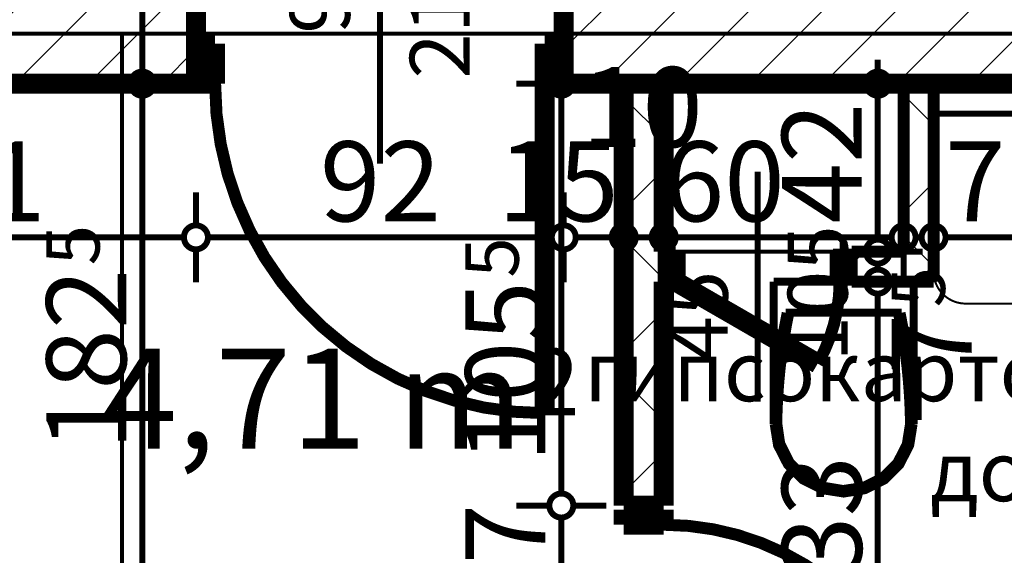
# Model space of a CAD drawing. Extents: x 76982 to 96256, y 86393 to 97631.
# Drawn here: x 78925 to 79171, y 87722 to 87856 of the extents above; entities that cross this region are included whole.
import ezdxf
from ezdxf.enums import TextEntityAlignment as Align

# ---------------------------------------------------------------- set-up
doc = ezdxf.new("R2010")
doc.units = 0
doc.header["$MEASUREMENT"] = 0
doc.linetypes.add('broken', pattern=[24.6944, 14.1111, -10.5833])
doc.linetypes.add('Double Dashed copy', pattern=[226.666667, 100, -50, 26.666667, -50])
for name, color, linetype in [('bani', 7, 'Continuous'), ('Fills', 7, 'Continuous'), ('koloni', 7, 'Continuous'), ('KOTI-ext', 7, 'Continuous'), ('TEXT', 7, 'Continuous'), ('wall-ext', 7, 'Continuous')]:
    doc.layers.add(name, color=color, linetype=linetype)
doc.styles.add('GENERATED_STYLE_1', font='TIMES.TTF')
doc.dimstyles.new('Dimstyle_5A5A9', dxfattribs={"dimtxt": 20, "dimasz": 11.4, "dimexe": 0.18, "dimexo": 0, "dimgap": 0.09, "dimtad": 1, "dimdec": 0, "dimzin": 0, "dimdsep": 46, "dimtxsty": 'GENERATED_STYLE_1', "dimblk": 'ARROWHEAD_1', "dimblk1": 'ARROWHEAD_1', "dimblk2": 'ARROWHEAD_1', "dimcen": 0.09, "dimclrd": 11, "dimclre": 11, "dimclrt": 11, "dimazin": 0, "dimtfac": 1, "dimtdec": 4, "dimtmove": 0, "dimatfit": 0, "dimfxl": 0, "dimtolj": 1, "dimtzin": 0, "dimarcsym": 0})
pattern_1 = [(45, (0, 0), (-17.6776695, 17.6776695), []), (135, (0, 0), (17.6776695, 17.6776695), [])]
pattern_2 = [(45, (0, 0), (-9.1923878, 9.1923878), [])]

# ---------------------------------------------------------------- blocks, each defined once
blk = doc.blocks.new('HATCH_1457', base_point=(78817.92, 87657.67))
at = {"layer": 'Fills', "color": 133, "style": 'GENERATED_STYLE_1', "oblique": 0}
blk.add_text('4,71 m', height=25, dxfattribs=at).set_placement((79050.83, 87748.92), align=Align.RIGHT)
blk.add_text('2', height=16.67, dxfattribs=at).set_placement((79052.24, 87757.25))
blk = doc.blocks.new('D1_Metal_1814')
at = {"color": 0, "linetype": 'Continuous', "const_width": 5}
for points in [[(33.7, 0), (33.7, 67.4)], [(-33.7, 0), (-37.5, 0)], [(-37.5, 0), (-37.5, -10)], [(-33.7, -10), (-33.7, 0)], [(37.5, 0), (33.7, 0)], [(33.7, 0), (33.7, -10)], [(37.5, -10), (37.5, 0)], [(-37.5, -10), (-33.7, -10)], [(33.7, -10), (37.5, -10)]]:
    blk.add_lwpolyline(points, dxfattribs=at)
at = {"color": 0, "linetype": 'Continuous', "const_width": 3}
blk.add_lwpolyline([(33.7, 67.4, 0.414214), (-33.7, 0)], format="xyb", dxfattribs=at)
blk = doc.blocks.new('Window-Door_Marker_-_70_20706')
at = {"color": 11, "linetype": 'Continuous', "const_width": 1.5}
blk.add_lwpolyline([(0, -30), (0, 20)], dxfattribs=at)
blk.add_lwpolyline([(-20, -50, 1), (20, -50, 1)], format="xyb", close=True, dxfattribs=at)
at = {"color": 11, "style": 'GENERATED_STYLE_1'}
for tag, p, rotation in [('AC_WIDO_B_SIZE', (22.5, -20), 90), ('AC_WIDO_A_SIZE', (-7.5, -20), 90), ('AC_MarkerText_1', (5.625, -42.5), 180)]:
    blk.add_attdef(tag, p, '', height=15, rotation=rotation, dxfattribs=at)
blk = doc.blocks.new('WALL_4419', base_point=(79085.92, 87865.17))
at = {"layer": 'wall-ext'}
h = blk.add_hatch(dxfattribs=at)
h.set_pattern_fill('CONCRETE BLOCK', scale=25, angle=45, style=0, pattern_type=0)
h.set_pattern_definition(pattern_1)
h.paths.add_polyline_path([(79075.92, 87734.67), (79085.92, 87734.67), (79085.92, 87840.16), (79075.92, 87840.16)], flags=0)
at = {"layer": 'wall-ext', "color": 7, "linetype": 'Continuous', "const_width": 5}
for points in [[(79075.92, 87840.16), (79075.92, 87734.67)], [(79085.92, 87798.17), (79085.92, 87840.16)], [(79085.92, 87734.67), (79085.92, 87790.67)], [(79085.92, 87734.67), (79075.92, 87734.67)], [(79075.92, 87657.67), (79085.92, 87657.67)]]:
    blk.add_lwpolyline(points, dxfattribs=at)
at = {"layer": 'wall-ext', "color": 133, "rotation": 270}
blk.add_blockref('D1_Metal_1814', (79085.92, 87696.17), dxfattribs=at)
blk.add_blockref('Window-Door_Marker_-_70_20706', (79085.92, 87696.17), dxfattribs=at).add_auto_attribs({'AC_MarkerText_1': '5', 'AC_WIDO_A_SIZE': '75', 'AC_WIDO_B_SIZE': '210'})
blk = doc.blocks.new('WALL_4487', base_point=(79145.92, 87798.17))
at = {"layer": 'wall-ext'}
h = blk.add_hatch(dxfattribs=at)
h.set_pattern_fill('CONCRETE BLOCK', scale=25, angle=45, style=0, pattern_type=0)
h.set_pattern_definition(pattern_1)
h.paths.add_polyline_path([(79153.42, 87840.16), (79145.92, 87840.16), (79145.92, 87798.17), (79153.42, 87790.67)], flags=0)
at = {"layer": 'wall-ext', "color": 3, "linetype": 'Continuous', "const_width": 3}
for points in [[(79145.92, 87840.16), (79145.92, 87798.17)], [(79153.42, 87790.67), (79153.42, 87840.16)]]:
    blk.add_lwpolyline(points, dxfattribs=at)
blk = doc.blocks.new('D1_Entrance_St_1840')
at = {"color": 0, "linetype": 'Continuous', "const_width": 5}
for points in [[(20.5, 0), (-15.01, 20.5)], [(-20.5, 0), (-22.5, 0)], [(-22.5, 0), (-22.5, -7.5)], [(-20.5, -7.5), (-20.5, 0)], [(22.5, 0), (20.5, 0)], [(20.5, 0), (20.5, -7.5)], [(22.5, -7.5), (22.5, 0)], [(-22.5, -7.5), (-20.5, -7.5)], [(20.5, -7.5), (22.5, -7.5)]]:
    blk.add_lwpolyline(points, dxfattribs=at)
at = {"color": 0, "linetype": 'Continuous', "const_width": 3}
blk.add_lwpolyline([(-15.01, 20.5, 0.131652), (-20.5, 0)], format="xyb", dxfattribs=at)
blk = doc.blocks.new('Window-Door_Marker_-_70_20704')
at = {"color": 11, "linetype": 'Continuous', "const_width": 1.5}
blk.add_lwpolyline([(0, -37.5), (0, 20)], dxfattribs=at)
at = {"color": 11, "style": 'GENERATED_STYLE_1'}
for tag, p in [('AC_WIDO_B_SIZE', (22.5, -27.5)), ('AC_WIDO_A_SIZE', (-7.5, -27.5))]:
    blk.add_attdef(tag, p, '', height=15, rotation=90, dxfattribs=at)
blk = doc.blocks.new('WALL_4488', base_point=(79085.92, 87798.17))
at = {"layer": 'wall-ext'}
h = blk.add_hatch(dxfattribs=at)
h.set_pattern_fill('CONCRETE BLOCK', scale=25, angle=45, style=0, pattern_type=0)
h.set_pattern_definition(pattern_1)
h.paths.add_polyline_path([(79153.42, 87790.67), (79145.92, 87798.17), (79132.92, 87798.17), (79132.92, 87790.67)], flags=0)
at = {"layer": 'wall-ext', "color": 3, "linetype": 'Continuous', "const_width": 3}
for points in [[(79085.92, 87798.17), (79085.92, 87790.67)], [(79132.92, 87798.17), (79132.92, 87790.67)], [(79145.92, 87798.17), (79132.92, 87798.17)], [(79132.92, 87790.67), (79153.42, 87790.67)]]:
    blk.add_lwpolyline(points, dxfattribs=at)
at = {"layer": 'wall-ext', "color": 133}
blk.add_blockref('Window-Door_Marker_-_70_20704', (79109.42, 87798.17), dxfattribs=at).add_auto_attribs({'AC_WIDO_A_SIZE': '45', 'AC_WIDO_B_SIZE': '105'})
at = {"layer": 'wall-ext', "color": 133, "rotation": 179.9999999999566}
blk.add_blockref('D1_Entrance_St_1840', (79109.42, 87790.67), dxfattribs=at)
blk = doc.blocks.new('D1_Metal_1879')
at = {"color": 0, "linetype": 'Continuous', "const_width": 3}
blk.add_lwpolyline([(41.2, 82.4, 0.414214), (-41.2, 0)], format="xyb", dxfattribs=at)
at = {"color": 0, "linetype": 'Continuous', "const_width": 5}
for points in [[(41.2, 0), (41.2, 82.4)], [(-41.2, 0), (-45, 0)], [(-45, 0), (-45, -10)], [(-41.2, -10), (-41.2, 0)], [(45, 0), (41.2, 0)], [(41.2, 0), (41.2, -10)], [(45, -10), (45, 0)], [(-45, -10), (-41.2, -10)], [(41.2, -10), (45, -10)]]:
    blk.add_lwpolyline(points, dxfattribs=at)
blk = doc.blocks.new('Window-Door_Marker_-_70_20872')
at = {"color": 11, "linetype": 'Continuous', "const_width": 1.5}
blk.add_lwpolyline([(-20, 40, 1), (20, 40, 1)], format="xyb", close=True, dxfattribs=at)
blk.add_lwpolyline([(0, 20), (0, -45)], dxfattribs=at)
at = {"color": 11, "style": 'GENERATED_STYLE_1'}
for tag, p in [('AC_WIDO_A_SIZE', (-7.5, -12.5)), ('AC_WIDO_B_SIZE', (22.5, -23.75))]:
    blk.add_attdef(tag, p, '', height=15, rotation=90, dxfattribs=at)
blk.add_attdef('AC_MarkerText_1', (-5.625, 32.5), '', height=15, dxfattribs=at)
blk = doc.blocks.new('WALL_4564', base_point=(78817.92, 87865.17))
at = {"layer": 'wall-ext', "color": 133}
blk.add_blockref('Window-Door_Marker_-_70_20872', (79014.92, 87865.17), dxfattribs=at).add_auto_attribs({'AC_MarkerText_1': '1', 'AC_WIDO_A_SIZE': '90', 'AC_WIDO_B_SIZE': '210'})
at = {"layer": 'wall-ext', "color": 133, "xscale": -1, "rotation": 180}
blk.add_blockref('D1_Metal_1879', (79014.92, 87840.17), dxfattribs=at)
blk = doc.blocks.new('COLUMN_1624', base_point=(79238.92, 87852.66))
at = {"layer": 'koloni'}
h = blk.add_hatch(dxfattribs=at)
h.set_pattern_fill('COMMON BRICK', color=1, scale=13, angle=45, style=0, pattern_type=0)
h.set_pattern_definition(pattern_2)
h.paths.add_polyline_path([(79416.92, 87865.16), (79060.92, 87865.16), (79060.92, 87840.16), (79416.92, 87840.16)], flags=0)
at = {"layer": 'koloni', "color": 30, "linetype": 'Continuous', "const_width": 5}
blk.add_lwpolyline([(79416.92, 87865.16), (79060.92, 87865.16), (79060.92, 87840.16), (79416.92, 87840.16)], close=True, dxfattribs=at)
blk = doc.blocks.new('COLUMN_1625', base_point=(78730.92, 87852.66))
at = {"layer": 'koloni'}
h = blk.add_hatch(dxfattribs=at)
h.set_pattern_fill('COMMON BRICK', color=1, scale=13, angle=45, style=0, pattern_type=0)
h.set_pattern_definition(pattern_2)
h.paths.add_polyline_path([(78968.92, 87865.16), (78492.92, 87865.16), (78492.92, 87840.16), (78968.92, 87840.16)], flags=0)
at = {"layer": 'koloni', "color": 30, "linetype": 'Continuous', "const_width": 5}
blk.add_lwpolyline([(78968.92, 87865.16), (78492.92, 87865.16), (78492.92, 87840.16), (78968.92, 87840.16)], close=True, dxfattribs=at)
blk = doc.blocks.new('WC_1_Symb_6244')
at = {"layer": 'bani', "color": 0, "linetype": 'Continuous', "const_width": 2}
for points in [[(0, 0), (0, 35)], [(35.61, 35), (0, 35)], [(35.61, 35), (32.11, 34.91), (28.61, 34.74), (25.11, 34.49), (21.62, 34.15), (18.14, 33.73), (14.67, 33.23), (11.22, 32.64), (7.78, 31.98)], [(35.63, 33.86), (32.12, 33.77), (28.62, 33.6), (25.12, 33.34), (21.63, 33.01), (18.15, 32.58), (14.68, 32.08), (11.22, 31.49), (7.78, 30.82)], [(35.37, 1.14), (40.42, 1.87), (45.01, 4.15), (48.66, 7.74), (51.03, 12.3), (51.87, 17.38), (51.1, 22.46), (48.81, 27.06), (45.21, 30.71), (40.66, 33.05), (35.61, 33.86)], [(35.61, 0), (40.99, 0.86), (45.83, 3.34), (49.68, 7.21), (52.15, 12.09), (53, 17.5), (52.15, 22.91), (49.68, 27.79), (45.83, 31.66), (40.99, 34.14), (35.61, 35)], [(7.78, 31.98), (7.78, 3.02)], [(7.78, 4.18), (11.22, 3.51), (14.68, 2.92), (18.15, 2.42), (21.63, 1.99), (25.12, 1.66), (28.62, 1.4), (32.12, 1.23), (35.63, 1.14)], [(7.78, 3.02), (11.22, 2.36), (14.67, 1.77), (18.14, 1.27), (21.62, 0.85), (25.11, 0.51), (28.61, 0.26), (32.11, 0.09), (35.61, 0)], [(35.61, 0), (0, 0)]]:
    blk.add_lwpolyline(points, dxfattribs=at)
blk = doc.blocks.new('*D4455')
at = {"layer": 'KOTI-ext', "color": 11, "linetype": 'Continuous', "const_width": 1.5}
for points in [[(78952.49, 87840.17, 1), (78958.49, 87840.17, 1)], [(78952.49, 87657.67, 1), (78958.49, 87657.67, 1)]]:
    blk.add_lwpolyline(points, format="xyb", close=True, dxfattribs=at)
for points in [[(78952.49, 87840.17), (78944.24, 87840.17)], [(78966.74, 87840.17), (78958.49, 87840.17)], [(78955.49, 87660.67), (78955.49, 87837.17)], [(78952.49, 87657.67), (78944.24, 87657.67)], [(78966.74, 87657.67), (78958.49, 87657.67)]]:
    blk.add_lwpolyline(points, dxfattribs=at)
at = {"layer": 'KOTI-ext', "color": 11, "style": 'GENERATED_STYLE_1', "oblique": 0}
blk.add_text('5', height=13.33, rotation=90, dxfattribs=at).set_placement((78944.82, 87794.75))
blk.add_text('182', height=20, rotation=90, dxfattribs=at).set_placement((78951.49, 87793.92), align=Align.RIGHT)
blk = doc.blocks.new('ARROWHEAD_1')
at = {"color": 0, "linetype": 'Continuous'}
blk.add_line((0, 0), (-1, 0), dxfattribs=at)
blk.add_circle((0, 0), 0.25, dxfattribs=at)
blk = doc.blocks.new('*D4456')
at = {"layer": 'KOTI-ext', "color": 11, "linetype": 'Continuous', "const_width": 1.5}
for points in [[(78952.49, 87865.17, 1), (78958.49, 87865.17, 1)], [(78952.49, 87840.17, 1), (78958.49, 87840.17, 1)]]:
    blk.add_lwpolyline(points, format="xyb", close=True, dxfattribs=at)
for points in [[(78952.49, 87865.17), (78944.24, 87865.17)], [(78966.74, 87865.17), (78958.49, 87865.17)], [(78955.49, 87843.17), (78955.49, 87862.17)], [(78952.49, 87840.17), (78944.24, 87840.17)], [(78966.74, 87840.17), (78958.49, 87840.17)]]:
    blk.add_lwpolyline(points, dxfattribs=at)
blk = doc.blocks.new('*D4838')
at = {"layer": 'KOTI-ext', "color": 11, "linetype": 'Continuous', "const_width": 1.5}
for points in [[(79057.31, 87734.67, 1), (79063.31, 87734.67, 1)], [(79057.31, 87657.67, 1), (79063.31, 87657.67, 1)]]:
    blk.add_lwpolyline(points, format="xyb", close=True, dxfattribs=at)
for points in [[(79057.31, 87734.67), (79049.06, 87734.67)], [(79071.56, 87734.67), (79063.31, 87734.67)], [(79060.31, 87660.67), (79060.31, 87731.67)], [(79057.31, 87657.67), (79049.06, 87657.67)], [(79071.56, 87657.67), (79063.31, 87657.67)]]:
    blk.add_lwpolyline(points, dxfattribs=at)
at = {"layer": 'KOTI-ext', "color": 11, "style": 'GENERATED_STYLE_1', "oblique": 0}
blk.add_text('77', height=20, rotation=90, dxfattribs=at).set_placement((79056.31, 87704.82))
blk = doc.blocks.new('*D4839')
at = {"layer": 'KOTI-ext', "color": 11, "linetype": 'Continuous', "const_width": 1.5}
for points in [[(79060.31, 87843.17), (79060.31, 87846.17)], [(79057.31, 87840.17), (79049.06, 87840.17)], [(79071.56, 87840.17), (79063.31, 87840.17)], [(79060.31, 87737.67), (79060.31, 87837.17)], [(79057.31, 87734.67), (79049.06, 87734.67)], [(79071.56, 87734.67), (79063.31, 87734.67)]]:
    blk.add_lwpolyline(points, dxfattribs=at)
for points in [[(79057.31, 87840.17, 1), (79063.31, 87840.17, 1)], [(79057.31, 87734.67, 1), (79063.31, 87734.67, 1)]]:
    blk.add_lwpolyline(points, format="xyb", close=True, dxfattribs=at)
at = {"layer": 'KOTI-ext', "color": 11, "style": 'GENERATED_STYLE_1', "oblique": 0}
blk.add_text('5', height=13.33, rotation=90, dxfattribs=at).set_placement((79049.65, 87791.65))
blk.add_text('105', height=20, rotation=90, dxfattribs=at).set_placement((79056.31, 87790.81), align=Align.RIGHT)
blk = doc.blocks.new('*D4923')
at = {"layer": 'KOTI-ext', "color": 11, "linetype": 'Continuous', "const_width": 1.5}
for points in [[(79139.47, 87846.17), (79139.47, 87843.17)], [(79128.22, 87840.17), (79136.47, 87840.17)], [(79142.47, 87840.17), (79150.72, 87840.17)], [(79139.47, 87837.17), (79139.47, 87801.17)], [(79128.22, 87798.17), (79136.47, 87798.17)], [(79142.47, 87798.17), (79150.72, 87798.17)]]:
    blk.add_lwpolyline(points, dxfattribs=at)
for points in [[(79136.47, 87840.17, 1), (79142.47, 87840.17, 1)], [(79136.47, 87798.17, 1), (79142.47, 87798.17, 1)]]:
    blk.add_lwpolyline(points, format="xyb", close=True, dxfattribs=at)
at = {"layer": 'KOTI-ext', "color": 11, "style": 'GENERATED_STYLE_1', "oblique": 0}
blk.add_text('42', height=20, rotation=90, dxfattribs=at).set_placement((79135.47, 87805.17))
blk = doc.blocks.new('*D4924')
at = {"layer": 'KOTI-ext', "color": 11, "linetype": 'Continuous', "const_width": 1.5}
for points in [[(79136.47, 87798.17, 1), (79142.47, 87798.17, 1)], [(79136.47, 87790.67, 1), (79142.47, 87790.67, 1)]]:
    blk.add_lwpolyline(points, format="xyb", close=True, dxfattribs=at)
for points in [[(79128.22, 87798.17), (79136.47, 87798.17)], [(79142.47, 87798.17), (79150.72, 87798.17)], [(79139.47, 87795.17), (79139.47, 87793.67)], [(79128.22, 87790.67), (79136.47, 87790.67)], [(79142.47, 87790.67), (79150.72, 87790.67)]]:
    blk.add_lwpolyline(points, dxfattribs=at)
blk = doc.blocks.new('*D4925')
at = {"layer": 'KOTI-ext', "color": 11, "linetype": 'Continuous', "const_width": 1.5}
for points in [[(79136.47, 87790.67, 1), (79142.47, 87790.67, 1)], [(79136.47, 87657.67, 1), (79142.47, 87657.67, 1)]]:
    blk.add_lwpolyline(points, format="xyb", close=True, dxfattribs=at)
for points in [[(79128.22, 87790.67), (79136.47, 87790.67)], [(79142.47, 87790.67), (79150.72, 87790.67)], [(79139.47, 87787.67), (79139.47, 87660.67)], [(79128.22, 87657.67), (79136.47, 87657.67)], [(79142.47, 87657.67), (79150.72, 87657.67)], [(79139.47, 87654.67), (79139.47, 87651.67)]]:
    blk.add_lwpolyline(points, dxfattribs=at)
at = {"layer": 'KOTI-ext', "color": 11, "style": 'GENERATED_STYLE_1', "oblique": 0}
for s, height, p in [('5', 13.33, (79156.26, 87784.25)), ('133', 20, (79135.47, 87701.67))]:
    blk.add_text(s, height=height, rotation=90, dxfattribs=at).set_placement(p)
blk.add_text('7', height=20, rotation=90, dxfattribs=at).set_placement((79162.92, 87782.59), align=Align.RIGHT)
blk = doc.blocks.new('*D5923')
at = {"layer": 'KOTI-ext', "color": 11, "linetype": 'Continuous', "const_width": 1.5}
for points in [[(79153.42, 87812.99), (79153.42, 87804.74)], [(79332.42, 87812.99), (79332.42, 87804.74)], [(79329.42, 87801.74), (79156.42, 87801.74)], [(79153.42, 87798.74), (79153.42, 87790.49)], [(79332.42, 87798.74), (79332.42, 87790.49)]]:
    blk.add_lwpolyline(points, dxfattribs=at)
for points in [[(79150.42, 87801.74, 1), (79156.42, 87801.74, 1)], [(79329.42, 87801.74, 1), (79335.42, 87801.74, 1)]]:
    blk.add_lwpolyline(points, format="xyb", close=True, dxfattribs=at)
at = {"layer": 'KOTI-ext', "color": 11, "style": 'GENERATED_STYLE_1', "oblique": 0}
blk.add_text('7', height=20, dxfattribs=at).set_placement((79171.42, 87805.74), align=Align.RIGHT)
for s, height, p in [('5', 13.33, (79173.09, 87812.41)), ('179', 20, (79217.92, 87805.74)), ('16', 20, (79299.42, 87805.74))]:
    blk.add_text(s, height=height, dxfattribs=at).set_placement(p)
blk = doc.blocks.new('*D5924')
at = {"layer": 'KOTI-ext', "color": 11, "linetype": 'Continuous', "const_width": 1.5}
for points in [[(79145.92, 87812.99), (79145.92, 87804.74)], [(79153.42, 87812.99), (79153.42, 87804.74)], [(79150.42, 87801.74), (79148.92, 87801.74)], [(79145.92, 87798.74), (79145.92, 87790.49)], [(79153.42, 87798.74), (79153.42, 87790.49)]]:
    blk.add_lwpolyline(points, dxfattribs=at)
for points in [[(79142.92, 87801.74, 1), (79148.92, 87801.74, 1)], [(79150.42, 87801.74, 1), (79156.42, 87801.74, 1)]]:
    blk.add_lwpolyline(points, format="xyb", close=True, dxfattribs=at)
blk = doc.blocks.new('*D5925')
at = {"layer": 'KOTI-ext', "color": 11, "linetype": 'Continuous', "const_width": 1.5}
for points in [[(79085.92, 87812.99), (79085.92, 87804.74)], [(79145.92, 87812.99), (79145.92, 87804.74)], [(79142.92, 87801.74), (79088.92, 87801.74)], [(79085.92, 87798.74), (79085.92, 87790.49)], [(79145.92, 87798.74), (79145.92, 87790.49)]]:
    blk.add_lwpolyline(points, dxfattribs=at)
for points in [[(79082.92, 87801.74, 1), (79088.92, 87801.74, 1)], [(79142.92, 87801.74, 1), (79148.92, 87801.74, 1)]]:
    blk.add_lwpolyline(points, format="xyb", close=True, dxfattribs=at)
at = {"layer": 'KOTI-ext', "color": 11, "style": 'GENERATED_STYLE_1', "oblique": 0}
blk.add_text('60', height=20, rotation=360, dxfattribs=at).set_placement((79085.92, 87805.74))
blk = doc.blocks.new('*D5926')
at = {"layer": 'KOTI-ext', "color": 11, "linetype": 'Continuous', "const_width": 1.5}
for points in [[(79075.92, 87812.99), (79075.92, 87804.74)], [(79085.92, 87812.99), (79085.92, 87804.74)], [(79082.92, 87801.74), (79078.92, 87801.74)], [(79075.92, 87798.74), (79075.92, 87790.49)], [(79085.92, 87798.74), (79085.92, 87790.49)]]:
    blk.add_lwpolyline(points, dxfattribs=at)
for points in [[(79072.92, 87801.74, 1), (79078.92, 87801.74, 1)], [(79082.92, 87801.74, 1), (79088.92, 87801.74, 1)]]:
    blk.add_lwpolyline(points, format="xyb", close=True, dxfattribs=at)
at = {"layer": 'KOTI-ext', "color": 11, "style": 'GENERATED_STYLE_1', "oblique": 0}
blk.add_text('60', height=20, rotation=360, dxfattribs=at).set_placement((79085.92, 87805.74))
blk = doc.blocks.new('*D5927')
at = {"layer": 'KOTI-ext', "color": 11, "linetype": 'Continuous', "const_width": 1.5}
for points in [[(79060.92, 87812.99), (79060.92, 87804.74)], [(79075.92, 87812.99), (79075.92, 87804.74)], [(79072.92, 87801.74), (79063.92, 87801.74)], [(79060.92, 87798.74), (79060.92, 87790.49)], [(79075.92, 87798.74), (79075.92, 87790.49)]]:
    blk.add_lwpolyline(points, dxfattribs=at)
for points in [[(79057.92, 87801.74, 1), (79063.92, 87801.74, 1)], [(79072.92, 87801.74, 1), (79078.92, 87801.74, 1)]]:
    blk.add_lwpolyline(points, format="xyb", close=True, dxfattribs=at)
at = {"layer": 'KOTI-ext', "color": 11, "style": 'GENERATED_STYLE_1', "oblique": 0}
blk.add_text('10', height=20, rotation=360, dxfattribs=at).set_placement((79065.42, 87824.31))
blk = doc.blocks.new('*D5928')
at = {"layer": 'KOTI-ext', "color": 11, "linetype": 'Continuous', "const_width": 1.5}
for points in [[(78968.92, 87812.99), (78968.92, 87804.74)], [(79060.92, 87812.99), (79060.92, 87804.74)], [(79057.92, 87801.74), (78971.92, 87801.74)], [(78968.92, 87798.74), (78968.92, 87790.49)], [(79060.92, 87798.74), (79060.92, 87790.49)]]:
    blk.add_lwpolyline(points, dxfattribs=at)
for points in [[(78965.92, 87801.74, 1), (78971.92, 87801.74, 1)], [(79057.92, 87801.74, 1), (79063.92, 87801.74, 1)]]:
    blk.add_lwpolyline(points, format="xyb", close=True, dxfattribs=at)
at = {"layer": 'KOTI-ext', "color": 11, "style": 'GENERATED_STYLE_1', "oblique": 0}
blk.add_text('92', height=20, dxfattribs=at).set_placement((78999.92, 87805.74))
blk.add_text('15', height=20, rotation=360, dxfattribs=at).set_placement((79044.39, 87805.74))
blk = doc.blocks.new('*D5929')
at = {"layer": 'KOTI-ext', "color": 11, "linetype": 'Continuous', "const_width": 1.5}
for points in [[(78817.92, 87812.99), (78817.92, 87804.74)], [(78968.92, 87812.99), (78968.92, 87804.74)], [(78965.92, 87801.74), (78820.92, 87801.74)], [(78817.92, 87798.74), (78817.92, 87790.49)], [(78968.92, 87798.74), (78968.92, 87790.49)]]:
    blk.add_lwpolyline(points, dxfattribs=at)
for points in [[(78814.92, 87801.74, 1), (78820.92, 87801.74, 1)], [(78965.92, 87801.74, 1), (78971.92, 87801.74, 1)]]:
    blk.add_lwpolyline(points, format="xyb", close=True, dxfattribs=at)
at = {"layer": 'KOTI-ext', "color": 11, "style": 'GENERATED_STYLE_1', "oblique": 0}
for s, p in [('30', (78820.92, 87805.74)), ('151', (78885.92, 87805.74))]:
    blk.add_text(s, height=20, dxfattribs=at).set_placement(p)
blk = doc.blocks.new('DIM_4470', base_point=(78955.49, 87115.17))
at = {"layer": 'KOTI-ext', "color": 11, "linetype": 'Continuous'}
for base, p1, p2, picture, middle in [((78955.49, 87115.17), (79244.17, 87840.17), (79573.67, 87865.17), '*D4456', (78941.49, 87883.17)), ((78955.48688105, 87115.16760516), (79079.17180156, 87657.66760516), (79244.17180156, 87840.16760516), '*D4455', (78941.48688086, 87756.41760516))]:
    dim = blk.add_linear_dim(base=base, p1=p1, p2=p2, angle=90, dimstyle='Dimstyle_5A5A9', dxfattribs=at)
    dim.commit()
    dim.dimension.update_dxf_attribs({"geometry": picture, "text_midpoint": middle, "text_rotation": 90})
blk = doc.blocks.new('DIM_4508', base_point=(79060.31, 87085.17))
at = {"layer": 'KOTI-ext', "color": 11, "linetype": 'Continuous'}
for base, p1, p2, picture, middle in [((79060.31474345, 87085.16760516), (79075.92180156, 87734.66760516), (79244.17180156, 87840.16760516), '*D4839', (79046.31474326, 87760.8127254)), ((79060.31, 87085.17), (79079.17, 87657.67), (79075.92, 87734.67), '*D4838', (79046.31, 87712.32))]:
    dim = blk.add_linear_dim(base=base, p1=p1, p2=p2, angle=90, dimstyle='Dimstyle_5A5A9', dxfattribs=at)
    dim.commit()
    dim.dimension.update_dxf_attribs({"geometry": picture, "text_midpoint": middle, "text_rotation": 90})
blk = doc.blocks.new('DIM_4519', base_point=(79139.47, 87798.17))
at = {"layer": 'KOTI-ext', "color": 11, "linetype": 'Continuous'}
for p1, p2, picture, middle in [((79085.92, 87840.17), (79115.92, 87798.17), '*D4923', (79125.47, 87820.17)), ((79115.92, 87790.67), (79079.17, 87657.67), '*D4925', (79125.47, 87716.67))]:
    dim = blk.add_linear_dim(base=(79139.47, 87798.17), p1=p1, p2=p2, angle=270, dimstyle='Dimstyle_5A5A9', dxfattribs=at)
    dim.commit()
    dim.dimension.update_dxf_attribs({"geometry": picture, "text_midpoint": middle, "text_rotation": 270})
dim = blk.add_aligned_dim(p1=(79115.92180156, 87798.16760516), p2=(79115.92180156, 87790.66760516), distance=23.54572617, dimstyle='Dimstyle_5A5A9', dxfattribs=at)
dim.commit()
dim.dimension.update_dxf_attribs({"geometry": '*D4924', "text_midpoint": (79152.92463573, 87782.5861507), "text_rotation": 270})
blk = doc.blocks.new('DIM_4614', base_point=(80527.92, 87801.74))
at = {"layer": 'KOTI-ext', "color": 11, "linetype": 'Continuous'}
for p1, p2, picture, middle in [((79075.92, 87761.42), (79060.92, 87840.17), '*D5927', (79059.39, 87815.74)), ((78968.92, 87840.17), (78817.92, 87555.17), '*D5929', (78893.42, 87815.74)), ((79145.92, 87819.17), (79085.92, 87761.42), '*D5925', (79093.42, 87815.74)), ((79332.42, 87490.17), (79153.42, 87819.17), '*D5923', (79225.42, 87815.74))]:
    dim = blk.add_linear_dim(base=(80527.92, 87801.74), p1=p1, p2=p2, angle=180, dimstyle='Dimstyle_5A5A9', dxfattribs=at)
    dim.commit()
    dim.dimension.update_dxf_attribs({"geometry": picture, "text_midpoint": middle})
for p1, p2, distance, picture, middle in [((79060.92, 87840.17), (78968.92, 87840.17), 38.43, '*D5928', (79007.42, 87815.74)), ((79085.92, 87761.42), (79075.92, 87761.42), -40.32, '*D5926', (79080.42, 87834.31)), ((79153.42180156, 87819.16760516), (79145.92180156, 87819.16760516), 17.42829979, '*D5924', (79171.42180096, 87815.73930555))]:
    dim = blk.add_aligned_dim(p1=p1, p2=p2, distance=distance, dimstyle='Dimstyle_5A5A9', dxfattribs=at)
    dim.commit()
    dim.dimension.update_dxf_attribs({"geometry": picture, "text_midpoint": middle})

msp = doc.modelspace()

# ---------------------------------------------------------------- linework, layer by layer
at = {"color": 45, "linetype": 'Double Dashed copy', "const_width": 1}
for points in [[(80684.06, 87852.67), (78169.67, 87852.67)], [(78950.42, 86642.33), (78950.42, 87852.67)]]:
    msp.add_lwpolyline(points, dxfattribs=at)
at = {"layer": 'bani', "color": 133, "linetype": 'broken', "const_width": 1.5}
msp.add_lwpolyline([(79153.42, 87832.67), (79332.42, 87832.67)], dxfattribs=at)
at = {"layer": 'bani', "color": 4, "linetype": 'Continuous', "const_width": 0.5}
for points in [[(79150.92, 87793.17), (79150.92, 87793.17)], [(79256.42, 87785.17), (79161.42, 87785.17)]]:
    msp.add_lwpolyline(points, dxfattribs=at)
msp.add_lwpolyline([(79153.42, 87793.17, 0.414214), (79161.42, 87785.17)], format="xyb", dxfattribs=at)
at = {"layer": 'wall-ext', "color": 91, "linetype": 'Continuous', "const_width": 1}
msp.add_lwpolyline([(79085.92, 87798.17), (79145.92, 87798.17)], dxfattribs=at)

# ---------------------------------------------------------------- block references
at = {"layer": 'bani', "color": 133, "rotation": 270}
msp.add_blockref('WC_1_Symb_6244', (79113.42, 87790.67), dxfattribs=at)
at = {"layer": 'Fills', "color": 20, "linetype": 'Continuous'}
msp.add_blockref('HATCH_1457', (78817.92, 87657.67), dxfattribs=at)
at = {"layer": 'koloni', "color": 30}
for name, p in [('COLUMN_1625', (78730.92, 87852.66)), ('COLUMN_1624', (79238.92, 87852.66))]:
    msp.add_blockref(name, p, dxfattribs=at)
at = {"layer": 'KOTI-ext', "color": 11, "linetype": 'Continuous'}
for name, p in [('DIM_4470', (78955.49, 87115.17)), ('DIM_4614', (80527.92, 87801.74)), ('DIM_4508', (79060.31, 87085.17)), ('DIM_4519', (79139.47, 87798.17))]:
    msp.add_blockref(name, p, dxfattribs=at)
at = {"layer": 'wall-ext', "color": 7}
for name, p in [('WALL_4564', (78817.92, 87865.17)), ('WALL_4419', (79085.92, 87865.17))]:
    msp.add_blockref(name, p, dxfattribs=at)
at = {"layer": 'wall-ext', "color": 3}
for name, p in [('WALL_4487', (79145.92, 87798.17)), ('WALL_4488', (79085.92, 87798.17))]:
    msp.add_blockref(name, p, dxfattribs=at)

# ---------------------------------------------------------------- texts
at = {"layer": 'TEXT', "color": 211, "insert": (79253.08, 87775.76), "char_height": 15, "width": 199.9834, "attachment_point": 3, "style": 'GENERATED_STYLE_1'}
msp.add_mtext('{\\fTimes New Roman CYR|b0|i0|c204|p18;гипсокартон 7,5см\\Pдо h=70см}', dxfattribs=at)

doc.saveas('drawing.dxf')
